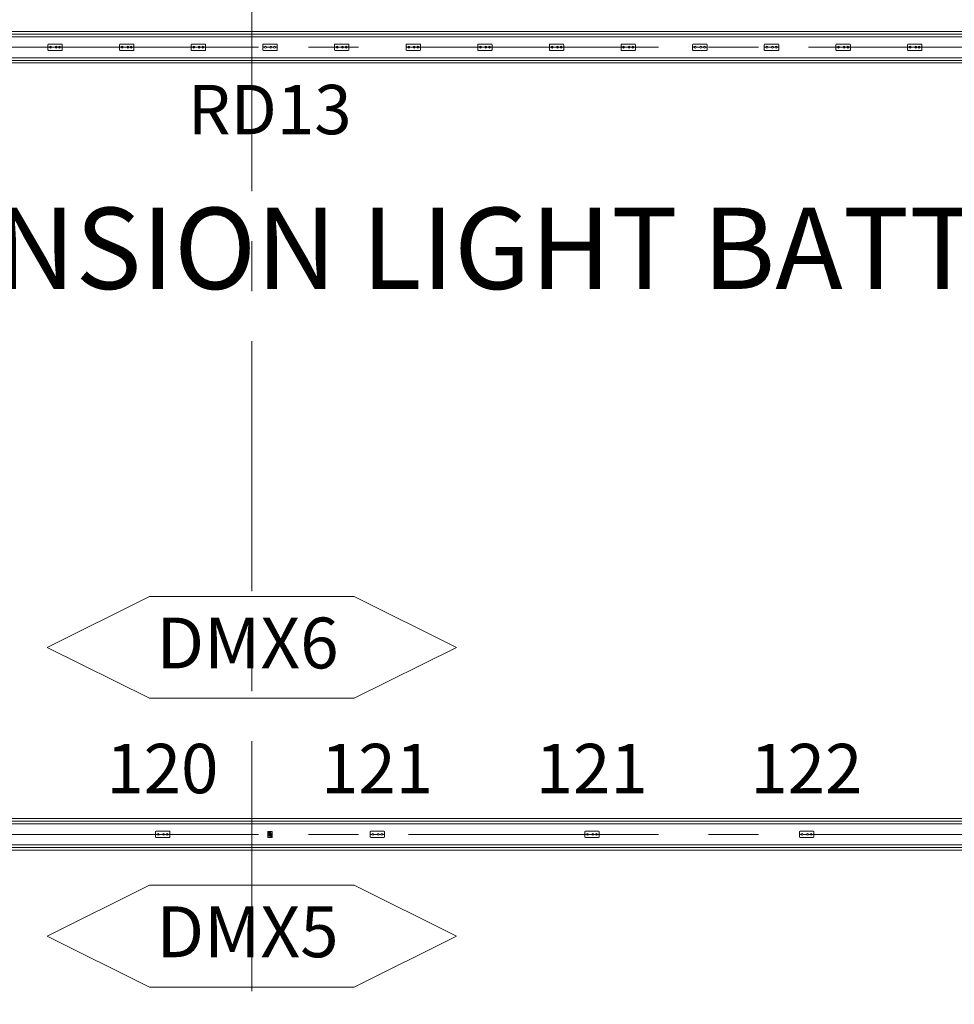
# Model space of a CAD drawing. Units: millimetres. Extents: x 1685400 to 1769550, y 2174954 to 2234707.
# Drawn here: x 1704626 to 1708187, y 2201701 to 2205451 of the extents above; entities that cross this region are included whole.
import ezdxf

# ---------------------------------------------------------------- set-up
doc = ezdxf.new("R2010")
doc.units = ezdxf.units.MM
doc.header["$LTSCALE"] = 1905
doc.linetypes.add('STYLE_02', pattern=[0.8, 0.5, -0.1, 0.1, -0.1])
doc.linetypes.add('STYLE_04', pattern=[0.8, 0.5, -0.1, 0.1, -0.1])
doc.layers.get('0').update_dxf_attribs({"lineweight": 0})
for name, color, linetype, lineweight in [('0-CENTER', 1, 'STYLE_02', 0), ('AA-BORD-TEXT', 3, 'Continuous', 0), ('LY5', 7, 'Continuous', 0), ('Unknown', 7, 'Continuous', 0)]:
    doc.layers.add(name, color=color, linetype=linetype, lineweight=lineweight)
doc.styles.add('바탕 (bold)', font='txt', dxfattribs={"bigfont": '바탕'})
doc.styles.add('새굴림 (bold)', font='txt', dxfattribs={"bigfont": '새굴림'})

msp = doc.modelspace()

# ---------------------------------------------------------------- linework, layer by layer
at = {"color": 7, "linetype": 'STYLE_04', "lineweight": 0}
msp.add_line((1705510, 2234706.6), (1705510, 2176606.6), dxfattribs=at)
at = {"color": 7, "lineweight": 0}
for p, q in [((1705572.3, 2202358), (1705587, 2202358)), ((1705572.5, 2202358.5), (1705586.8, 2202358.5)), ((1705571.2, 2202357.2), (1705571.2, 2202336.9)), ((1705571.7, 2202357.3), (1705571.7, 2202336.7)), ((1705572.3, 2202336.1), (1705587, 2202336.1)), ((1705572.5, 2202335.6), (1705586.8, 2202335.6)), ((1705572.9, 2202356), (1705573.7, 2202356)), ((1705572.9, 2202355.3), (1705572.9, 2202356)), ((1705572.9, 2202355.3), (1705573.7, 2202355.3)), ((1705573.7, 2202356), (1705573.7, 2202356.8)), ((1705573.7, 2202356.8), (1705574.3, 2202356.8)), ((1705573.7, 2202354.5), (1705573.7, 2202355.3)), ((1705573.7, 2202354.5), (1705574.3, 2202354.5)), ((1705574.3, 2202356), (1705574.3, 2202356.8)), ((1705574.3, 2202356), (1705575.1, 2202356)), ((1705574.3, 2202354.5), (1705574.3, 2202355.3)), ((1705574.3, 2202355.3), (1705575.1, 2202355.3)), ((1705575.1, 2202355.3), (1705575.1, 2202356)), ((1705577.5, 2202353.5), (1705577.5, 2202354.8)), ((1705581.8, 2202354.2), (1705577.5, 2202354.2)), ((1705581.8, 2202353.5), (1705577.5, 2202353.5)), ((1705578.2, 2202352.1), (1705578.2, 2202353.5)), ((1705580.9, 2202355.1), (1705578.4, 2202355.1)), ((1705578.6, 2202348.2), (1705578.6, 2202350.2)), ((1705580.7, 2202348.2), (1705578.6, 2202348.2)), ((1705579.7, 2202355.2), (1705579, 2202356.3)), ((1705580.3, 2202356.3), (1705579, 2202356.3)), ((1705579.7, 2202355.2), (1705580.3, 2202356.3)), ((1705580.7, 2202348.2), (1705580.7, 2202350.2)), ((1705581.1, 2202352.1), (1705581.1, 2202353.5)), ((1705581.8, 2202353.5), (1705581.8, 2202354.8)), ((1705585.1, 2202338.6), (1705584.3, 2202338.6)), ((1705584.3, 2202338.6), (1705584.3, 2202338)), ((1705585.1, 2202338), (1705584.3, 2202338)), ((1705585.1, 2202339.4), (1705585.1, 2202338.6)), ((1705585.7, 2202339.4), (1705585.1, 2202339.4)), ((1705585.1, 2202338), (1705585.1, 2202337.1)), ((1705585.7, 2202337.1), (1705585.1, 2202337.1)), ((1705585.7, 2202339.4), (1705585.7, 2202338.6)), ((1705586.5, 2202338.6), (1705585.7, 2202338.6)), ((1705585.7, 2202338), (1705585.7, 2202337.1)), ((1705586.5, 2202338), (1705585.7, 2202338)), ((1705586.5, 2202338.6), (1705586.5, 2202338)), ((1705587.6, 2202357.3), (1705587.6, 2202336.7)), ((1705588.1, 2202357.2), (1705588.1, 2202336.9))]:
    msp.add_line(p, q, dxfattribs=at)
for points in [[(1696579.7, 2205406.2), (1714579.7, 2205406.2), (1714579.7, 2205286.2), (1696579.7, 2205286.2)], [(1696579.7, 2202408), (1714579.7, 2202408), (1714579.7, 2202288), (1696579.7, 2202288)]]:
    msp.add_lwpolyline(points, close=True, dxfattribs=at)
at = {"color": 7, "linetype": 'Continuous', "lineweight": 0}
for points in [[(1706290, 2203060), (1705900, 2203253.9), (1705120, 2203253.9), (1704730, 2203060), (1705120, 2202866.1), (1705900, 2202866.1)], [(1706290, 2201960), (1705900, 2202153.9), (1705120, 2202153.9), (1704730, 2201960), (1705120, 2201766.1), (1705900, 2201766.1)]]:
    msp.add_lwpolyline(points, close=True, dxfattribs=at)
at = {"color": 7, "lineweight": 0}
for centre, radius in [((1705574, 2202355.6), 1.56), ((1705579.7, 2202346), 4.69), ((1705577.5, 2202346.3), 0.503), ((1705579.7, 2202343.5), 0.503), ((1705581.8, 2202346.3), 0.503), ((1705585.4, 2202338.3), 1.56)]:
    msp.add_circle(centre, radius, dxfattribs=at)
for centre, radius, start, end in [((1705572.5, 2202357.2), 1.25, 90, 180), ((1705572.3, 2202357.3), 0.625, 90, 180), ((1705586.8, 2202357.2), 1.25, 0, 90), ((1705587, 2202357.3), 0.625, 0, 90), ((1705572.5, 2202336.9), 1.25, 180, 270), ((1705572.3, 2202336.7), 0.625, 180, 270), ((1705579.7, 2202346), 6.25, 103.7824, 76.2176), ((1705579.7, 2202346), 4.24, 103.979, 76.021), ((1705576.2, 2202349.3), 0.503, 32.3425, 240.4077), ((1705578.7, 2202352.8), 2.33, 95.3421, 120.483), ((1705580.7, 2202352.8), 2.33, 59.517, 84.6579), ((1705586.8, 2202336.9), 1.25, 270, 0), ((1705587, 2202336.7), 0.625, 270, 0)]:
    msp.add_arc(centre, radius, start, end, dxfattribs=at)
at = {"layer": '0-CENTER', "color": 7, "lineweight": 0}
for p, q in [((1714679.7, 2205346.2), (1696479.7, 2205346.2)), ((1714679.7, 2202348), (1696479.7, 2202348))]:
    msp.add_line(p, q, dxfattribs=at)
at = {"layer": 'LY5', "color": 7, "lineweight": 0}
for points in [[(1696579.7, 2205396.2, 0), (1714579.7, 2205396.2, 0)], [(1696579.7, 2205386.2, 0), (1714579.7, 2205386.2, 0)], [(1696579.7, 2205306.2, 0), (1714579.7, 2205306.2, 0)], [(1696579.7, 2205296.2, 0), (1714579.7, 2205296.2, 0)], [(1696579.7, 2202398, 0), (1714579.7, 2202398, 0)], [(1696579.7, 2202388, 0), (1714579.7, 2202388, 0)], [(1696579.7, 2202308, 0), (1714579.7, 2202308, 0)], [(1696579.7, 2202298, 0), (1714579.7, 2202298, 0)]]:
    msp.add_polyline3d(points, dxfattribs=at)
at = {"layer": 'Unknown', "color": 7, "lineweight": 0}
for p, q in [((1704733.2, 2205336.4), (1704733.2, 2205356)), ((1704733.2, 2205347.3), (1704735.8, 2205347.3)), ((1704733.2, 2205347.2), (1704735.7, 2205347.2)), ((1704786, 2205358.2), (1704735.4, 2205358.2)), ((1704786, 2205334.2), (1704735.4, 2205334.2)), ((1704735.8, 2205346.1), (1704735.8, 2205347.1)), ((1704735.8, 2205346.1), (1704739.8, 2205346.1)), ((1704735.9, 2205346.2), (1704735.9, 2205347.2)), ((1704736, 2205346.2), (1704739.8, 2205346.2)), ((1704746.9, 2205346.2), (1704760.7, 2205346.2)), ((1704746.9, 2205346.1), (1704760.7, 2205346.1)), ((1704767.8, 2205346.2), (1704774.4, 2205346.2)), ((1704767.8, 2205346.1), (1704774.4, 2205346.1)), ((1704781.6, 2205346.2), (1704785.3, 2205346.2)), ((1704781.6, 2205346.1), (1704785.5, 2205346.1)), ((1704785.4, 2205346.2), (1704785.4, 2205347.2)), ((1704788.1, 2205347.3), (1704785.5, 2205347.3)), ((1704785.5, 2205346.1), (1704785.5, 2205347.1)), ((1704788.1, 2205347.2), (1704785.6, 2205347.2)), ((1704788.2, 2205336.4), (1704788.2, 2205356)), ((1705006.2, 2205336.4), (1705006.2, 2205356)), ((1705006.2, 2205347.3), (1705008.8, 2205347.3)), ((1705006.2, 2205347.2), (1705008.7, 2205347.2)), ((1705059, 2205358.2), (1705008.4, 2205358.2)), ((1705059, 2205334.2), (1705008.4, 2205334.2)), ((1705008.8, 2205346.1), (1705008.8, 2205347.1)), ((1705008.8, 2205346.1), (1705012.8, 2205346.1)), ((1705008.9, 2205346.2), (1705008.9, 2205347.2)), ((1705009, 2205346.2), (1705012.8, 2205346.2)), ((1705019.9, 2205346.2), (1705033.7, 2205346.2)), ((1705019.9, 2205346.1), (1705033.7, 2205346.1)), ((1705040.8, 2205346.2), (1705047.4, 2205346.2)), ((1705040.8, 2205346.1), (1705047.4, 2205346.1)), ((1705054.6, 2205346.2), (1705058.3, 2205346.2)), ((1705054.6, 2205346.1), (1705058.5, 2205346.1)), ((1705058.4, 2205346.2), (1705058.4, 2205347.2)), ((1705061.1, 2205347.3), (1705058.5, 2205347.3)), ((1705058.5, 2205346.1), (1705058.5, 2205347.1)), ((1705061.1, 2205347.2), (1705058.6, 2205347.2)), ((1705061.2, 2205336.4), (1705061.2, 2205356)), ((1705279.2, 2205336.4), (1705279.2, 2205356)), ((1705279.2, 2205347.3), (1705281.8, 2205347.3)), ((1705279.2, 2205347.2), (1705281.7, 2205347.2)), ((1705332, 2205358.2), (1705281.4, 2205358.2)), ((1705332, 2205334.2), (1705281.4, 2205334.2)), ((1705281.8, 2205346.1), (1705281.8, 2205347.1)), ((1705281.8, 2205346.1), (1705285.8, 2205346.1)), ((1705281.9, 2205346.2), (1705281.9, 2205347.2)), ((1705282, 2205346.2), (1705285.8, 2205346.2)), ((1705292.9, 2205346.2), (1705306.7, 2205346.2)), ((1705292.9, 2205346.1), (1705306.7, 2205346.1)), ((1705313.8, 2205346.2), (1705320.4, 2205346.2)), ((1705313.8, 2205346.1), (1705320.4, 2205346.1)), ((1705327.6, 2205346.2), (1705331.3, 2205346.2)), ((1705327.6, 2205346.1), (1705331.5, 2205346.1)), ((1705331.4, 2205346.2), (1705331.4, 2205347.2)), ((1705334.1, 2205347.3), (1705331.5, 2205347.3)), ((1705331.5, 2205346.1), (1705331.5, 2205347.1)), ((1705334.1, 2205347.2), (1705331.6, 2205347.2)), ((1705334.2, 2205336.4), (1705334.2, 2205356)), ((1705552.2, 2205336.4), (1705552.2, 2205356)), ((1705552.2, 2205347.3), (1705554.8, 2205347.3)), ((1705552.2, 2205347.2), (1705554.7, 2205347.2)), ((1705605, 2205358.2), (1705554.4, 2205358.2)), ((1705605, 2205334.2), (1705554.4, 2205334.2)), ((1705554.8, 2205346.1), (1705554.8, 2205347.1)), ((1705554.8, 2205346.1), (1705558.8, 2205346.1)), ((1705554.9, 2205346.2), (1705554.9, 2205347.2)), ((1705555, 2205346.2), (1705558.8, 2205346.2)), ((1705565.9, 2205346.2), (1705579.7, 2205346.2)), ((1705565.9, 2205346.1), (1705579.7, 2205346.1)), ((1705586.8, 2205346.2), (1705593.4, 2205346.2)), ((1705586.8, 2205346.1), (1705593.4, 2205346.1)), ((1705600.6, 2205346.2), (1705604.3, 2205346.2)), ((1705600.6, 2205346.1), (1705604.5, 2205346.1)), ((1705604.4, 2205346.2), (1705604.4, 2205347.2)), ((1705607.1, 2205347.3), (1705604.5, 2205347.3)), ((1705604.5, 2205346.1), (1705604.5, 2205347.1)), ((1705607.1, 2205347.2), (1705604.6, 2205347.2)), ((1705607.2, 2205336.4), (1705607.2, 2205356)), ((1705825.2, 2205336.4), (1705825.2, 2205356)), ((1705825.2, 2205347.3), (1705827.8, 2205347.3)), ((1705825.2, 2205347.2), (1705827.7, 2205347.2)), ((1705878, 2205358.2), (1705827.4, 2205358.2)), ((1705878, 2205334.2), (1705827.4, 2205334.2)), ((1705827.8, 2205346.1), (1705827.8, 2205347.1)), ((1705827.8, 2205346.1), (1705831.8, 2205346.1)), ((1705827.9, 2205346.2), (1705827.9, 2205347.2)), ((1705828, 2205346.2), (1705831.8, 2205346.2)), ((1705838.9, 2205346.2), (1705852.7, 2205346.2)), ((1705838.9, 2205346.1), (1705852.7, 2205346.1)), ((1705859.8, 2205346.2), (1705866.4, 2205346.2)), ((1705859.8, 2205346.1), (1705866.4, 2205346.1)), ((1705873.6, 2205346.2), (1705877.3, 2205346.2)), ((1705873.6, 2205346.1), (1705877.5, 2205346.1)), ((1705877.4, 2205346.2), (1705877.4, 2205347.2)), ((1705880.1, 2205347.3), (1705877.5, 2205347.3)), ((1705877.5, 2205346.1), (1705877.5, 2205347.1)), ((1705880.1, 2205347.2), (1705877.6, 2205347.2)), ((1705880.2, 2205336.4), (1705880.2, 2205356)), ((1706098.2, 2205336.4), (1706098.2, 2205356)), ((1706098.2, 2205347.3), (1706100.8, 2205347.3)), ((1706098.2, 2205347.2), (1706100.7, 2205347.2)), ((1706151, 2205358.2), (1706100.4, 2205358.2)), ((1706151, 2205334.2), (1706100.4, 2205334.2)), ((1706100.8, 2205346.1), (1706100.8, 2205347.1)), ((1706100.8, 2205346.1), (1706104.8, 2205346.1)), ((1706100.9, 2205346.2), (1706100.9, 2205347.2)), ((1706101, 2205346.2), (1706104.8, 2205346.2)), ((1706111.9, 2205346.2), (1706125.7, 2205346.2)), ((1706111.9, 2205346.1), (1706125.7, 2205346.1)), ((1706132.8, 2205346.2), (1706139.4, 2205346.2)), ((1706132.8, 2205346.1), (1706139.4, 2205346.1)), ((1706146.6, 2205346.2), (1706150.3, 2205346.2)), ((1706146.6, 2205346.1), (1706150.5, 2205346.1)), ((1706150.4, 2205346.2), (1706150.4, 2205347.2)), ((1706153.1, 2205347.3), (1706150.5, 2205347.3)), ((1706150.5, 2205346.1), (1706150.5, 2205347.1)), ((1706153.1, 2205347.2), (1706150.6, 2205347.2)), ((1706153.2, 2205336.4), (1706153.2, 2205356)), ((1706371.2, 2205336.4), (1706371.2, 2205356)), ((1706371.2, 2205347.3), (1706373.8, 2205347.3)), ((1706371.2, 2205347.2), (1706373.7, 2205347.2)), ((1706424, 2205358.2), (1706373.4, 2205358.2)), ((1706424, 2205334.2), (1706373.4, 2205334.2)), ((1706373.8, 2205346.1), (1706373.8, 2205347.1)), ((1706373.8, 2205346.1), (1706377.8, 2205346.1)), ((1706373.9, 2205346.2), (1706373.9, 2205347.2)), ((1706374, 2205346.2), (1706377.8, 2205346.2)), ((1706384.9, 2205346.2), (1706398.7, 2205346.2)), ((1706384.9, 2205346.1), (1706398.7, 2205346.1)), ((1706405.8, 2205346.2), (1706412.4, 2205346.2)), ((1706405.8, 2205346.1), (1706412.4, 2205346.1)), ((1706419.6, 2205346.2), (1706423.3, 2205346.2)), ((1706419.6, 2205346.1), (1706423.5, 2205346.1)), ((1706423.4, 2205346.2), (1706423.4, 2205347.2)), ((1706426.1, 2205347.3), (1706423.5, 2205347.3)), ((1706423.5, 2205346.1), (1706423.5, 2205347.1)), ((1706426.1, 2205347.2), (1706423.6, 2205347.2)), ((1706426.2, 2205336.4), (1706426.2, 2205356)), ((1706644.2, 2205336.4), (1706644.2, 2205356)), ((1706644.2, 2205347.3), (1706646.8, 2205347.3)), ((1706644.2, 2205347.2), (1706646.7, 2205347.2)), ((1706697, 2205358.2), (1706646.4, 2205358.2)), ((1706697, 2205334.2), (1706646.4, 2205334.2)), ((1706646.8, 2205346.1), (1706646.8, 2205347.1)), ((1706646.8, 2205346.1), (1706650.8, 2205346.1)), ((1706646.9, 2205346.2), (1706646.9, 2205347.2)), ((1706647, 2205346.2), (1706650.8, 2205346.2)), ((1706657.9, 2205346.2), (1706671.7, 2205346.2)), ((1706657.9, 2205346.1), (1706671.7, 2205346.1)), ((1706678.8, 2205346.2), (1706685.4, 2205346.2)), ((1706678.8, 2205346.1), (1706685.4, 2205346.1)), ((1706692.6, 2205346.2), (1706696.3, 2205346.2)), ((1706692.6, 2205346.1), (1706696.5, 2205346.1)), ((1706696.4, 2205346.2), (1706696.4, 2205347.2)), ((1706699.1, 2205347.3), (1706696.5, 2205347.3)), ((1706696.5, 2205346.1), (1706696.5, 2205347.1)), ((1706699.1, 2205347.2), (1706696.6, 2205347.2)), ((1706699.2, 2205336.4), (1706699.2, 2205356)), ((1706917.2, 2205336.4), (1706917.2, 2205356)), ((1706917.2, 2205347.3), (1706919.8, 2205347.3)), ((1706917.2, 2205347.2), (1706919.7, 2205347.2)), ((1706970, 2205358.2), (1706919.4, 2205358.2)), ((1706970, 2205334.2), (1706919.4, 2205334.2)), ((1706919.8, 2205346.1), (1706919.8, 2205347.1)), ((1706919.8, 2205346.1), (1706923.8, 2205346.1)), ((1706919.9, 2205346.2), (1706919.9, 2205347.2)), ((1706920, 2205346.2), (1706923.8, 2205346.2)), ((1706930.9, 2205346.2), (1706944.7, 2205346.2)), ((1706930.9, 2205346.1), (1706944.7, 2205346.1)), ((1706951.8, 2205346.2), (1706958.4, 2205346.2)), ((1706951.8, 2205346.1), (1706958.4, 2205346.1)), ((1706965.6, 2205346.2), (1706969.3, 2205346.2)), ((1706965.6, 2205346.1), (1706969.5, 2205346.1)), ((1706969.4, 2205346.2), (1706969.4, 2205347.2)), ((1706972.1, 2205347.3), (1706969.5, 2205347.3)), ((1706969.5, 2205346.1), (1706969.5, 2205347.1)), ((1706972.1, 2205347.2), (1706969.6, 2205347.2)), ((1706972.2, 2205336.4), (1706972.2, 2205356)), ((1707190.2, 2205336.4), (1707190.2, 2205356)), ((1707190.2, 2205347.3), (1707192.8, 2205347.3)), ((1707190.2, 2205347.2), (1707192.7, 2205347.2)), ((1707243, 2205358.2), (1707192.4, 2205358.2)), ((1707243, 2205334.2), (1707192.4, 2205334.2)), ((1707192.8, 2205346.1), (1707192.8, 2205347.1)), ((1707192.8, 2205346.1), (1707196.8, 2205346.1)), ((1707192.9, 2205346.2), (1707192.9, 2205347.2)), ((1707193, 2205346.2), (1707196.8, 2205346.2)), ((1707203.9, 2205346.2), (1707217.7, 2205346.2)), ((1707203.9, 2205346.1), (1707217.7, 2205346.1)), ((1707224.8, 2205346.2), (1707231.4, 2205346.2)), ((1707224.8, 2205346.1), (1707231.4, 2205346.1)), ((1707238.6, 2205346.2), (1707242.3, 2205346.2)), ((1707238.6, 2205346.1), (1707242.5, 2205346.1)), ((1707242.4, 2205346.2), (1707242.4, 2205347.2)), ((1707245.1, 2205347.3), (1707242.5, 2205347.3)), ((1707242.5, 2205346.1), (1707242.5, 2205347.1)), ((1707245.1, 2205347.2), (1707242.6, 2205347.2)), ((1707245.2, 2205336.4), (1707245.2, 2205356)), ((1707463.2, 2205336.4), (1707463.2, 2205356)), ((1707463.2, 2205347.3), (1707465.8, 2205347.3)), ((1707463.2, 2205347.2), (1707465.7, 2205347.2)), ((1707516, 2205358.2), (1707465.4, 2205358.2)), ((1707516, 2205334.2), (1707465.4, 2205334.2)), ((1707465.8, 2205346.1), (1707465.8, 2205347.1)), ((1707465.8, 2205346.1), (1707469.8, 2205346.1)), ((1707465.9, 2205346.2), (1707465.9, 2205347.2)), ((1707466, 2205346.2), (1707469.8, 2205346.2)), ((1707476.9, 2205346.2), (1707490.7, 2205346.2)), ((1707476.9, 2205346.1), (1707490.7, 2205346.1)), ((1707497.8, 2205346.2), (1707504.4, 2205346.2)), ((1707497.8, 2205346.1), (1707504.4, 2205346.1)), ((1707511.6, 2205346.2), (1707515.3, 2205346.2)), ((1707511.6, 2205346.1), (1707515.5, 2205346.1)), ((1707515.4, 2205346.2), (1707515.4, 2205347.2)), ((1707518.1, 2205347.3), (1707515.5, 2205347.3)), ((1707515.5, 2205346.1), (1707515.5, 2205347.1)), ((1707518.1, 2205347.2), (1707515.6, 2205347.2)), ((1707518.2, 2205336.4), (1707518.2, 2205356)), ((1707736.2, 2205336.4), (1707736.2, 2205356)), ((1707736.2, 2205347.3), (1707738.8, 2205347.3)), ((1707736.2, 2205347.2), (1707738.7, 2205347.2)), ((1707789, 2205358.2), (1707738.4, 2205358.2)), ((1707789, 2205334.2), (1707738.4, 2205334.2)), ((1707738.8, 2205346.1), (1707738.8, 2205347.1)), ((1707738.8, 2205346.1), (1707742.8, 2205346.1)), ((1707738.9, 2205346.2), (1707738.9, 2205347.2)), ((1707739, 2205346.2), (1707742.8, 2205346.2)), ((1707749.9, 2205346.2), (1707763.7, 2205346.2)), ((1707749.9, 2205346.1), (1707763.7, 2205346.1)), ((1707770.8, 2205346.2), (1707777.4, 2205346.2)), ((1707770.8, 2205346.1), (1707777.4, 2205346.1)), ((1707784.6, 2205346.2), (1707788.3, 2205346.2)), ((1707784.6, 2205346.1), (1707788.5, 2205346.1)), ((1707788.4, 2205346.2), (1707788.4, 2205347.2)), ((1707791.1, 2205347.3), (1707788.5, 2205347.3)), ((1707788.5, 2205346.1), (1707788.5, 2205347.1)), ((1707791.1, 2205347.2), (1707788.6, 2205347.2)), ((1707791.2, 2205336.4), (1707791.2, 2205356)), ((1708009.2, 2205336.4), (1708009.2, 2205356)), ((1708009.2, 2205347.3), (1708011.8, 2205347.3)), ((1708009.2, 2205347.2), (1708011.7, 2205347.2)), ((1708062, 2205358.2), (1708011.4, 2205358.2)), ((1708062, 2205334.2), (1708011.4, 2205334.2)), ((1708011.8, 2205346.1), (1708011.8, 2205347.1)), ((1708011.8, 2205346.1), (1708015.8, 2205346.1)), ((1708011.9, 2205346.2), (1708011.9, 2205347.2)), ((1708012, 2205346.2), (1708015.8, 2205346.2)), ((1708022.9, 2205346.2), (1708036.7, 2205346.2)), ((1708022.9, 2205346.1), (1708036.7, 2205346.1)), ((1708043.8, 2205346.2), (1708050.4, 2205346.2)), ((1708043.8, 2205346.1), (1708050.4, 2205346.1)), ((1708057.6, 2205346.2), (1708061.3, 2205346.2)), ((1708057.6, 2205346.1), (1708061.5, 2205346.1)), ((1708061.4, 2205346.2), (1708061.4, 2205347.2)), ((1708064.1, 2205347.3), (1708061.5, 2205347.3)), ((1708061.5, 2205346.1), (1708061.5, 2205347.1)), ((1708064.1, 2205347.2), (1708061.6, 2205347.2)), ((1708064.2, 2205336.4), (1708064.2, 2205356)), ((1705196, 2202360), (1705145.4, 2202360)), ((1706014, 2202360), (1705963.4, 2202360)), ((1706832, 2202360), (1706781.4, 2202360)), ((1707650, 2202360), (1707599.4, 2202360)), ((1705143.2, 2202338.2), (1705143.2, 2202357.8)), ((1705143.2, 2202349.1), (1705145.8, 2202349.1)), ((1705143.2, 2202349), (1705145.7, 2202349)), ((1705196, 2202336), (1705145.4, 2202336)), ((1705145.8, 2202348), (1705145.8, 2202349)), ((1705145.8, 2202347.9), (1705149.8, 2202347.9)), ((1705145.9, 2202348.1), (1705145.9, 2202349.1)), ((1705146, 2202348), (1705149.8, 2202348)), ((1705156.9, 2202348), (1705170.7, 2202348)), ((1705156.9, 2202347.9), (1705170.7, 2202347.9)), ((1705177.8, 2202348), (1705184.4, 2202348)), ((1705177.8, 2202347.9), (1705184.4, 2202347.9)), ((1705191.6, 2202348), (1705195.3, 2202348)), ((1705191.6, 2202347.9), (1705195.5, 2202347.9)), ((1705195.4, 2202348.1), (1705195.4, 2202349.1)), ((1705198.1, 2202349.1), (1705195.5, 2202349.1)), ((1705195.5, 2202348), (1705195.5, 2202349)), ((1705198.1, 2202349), (1705195.6, 2202349)), ((1705198.2, 2202338.2), (1705198.2, 2202357.8)), ((1705961.2, 2202338.2), (1705961.2, 2202357.8)), ((1705961.2, 2202349.1), (1705963.8, 2202349.1)), ((1705961.2, 2202349), (1705963.7, 2202349)), ((1706014, 2202336), (1705963.4, 2202336)), ((1705963.8, 2202348), (1705963.8, 2202349)), ((1705963.8, 2202347.9), (1705967.8, 2202347.9)), ((1705963.9, 2202348.1), (1705963.9, 2202349.1)), ((1705964, 2202348), (1705967.8, 2202348)), ((1705974.9, 2202348), (1705988.7, 2202348)), ((1705974.9, 2202347.9), (1705988.7, 2202347.9)), ((1705995.8, 2202348), (1706002.4, 2202348)), ((1705995.8, 2202347.9), (1706002.4, 2202347.9)), ((1706009.6, 2202348), (1706013.3, 2202348)), ((1706009.6, 2202347.9), (1706013.5, 2202347.9)), ((1706013.4, 2202348.1), (1706013.4, 2202349.1)), ((1706016.1, 2202349.1), (1706013.5, 2202349.1)), ((1706013.5, 2202348), (1706013.5, 2202349)), ((1706016.1, 2202349), (1706013.6, 2202349)), ((1706016.2, 2202338.2), (1706016.2, 2202357.8)), ((1706779.2, 2202338.2), (1706779.2, 2202357.8)), ((1706779.2, 2202349.1), (1706781.8, 2202349.1)), ((1706779.2, 2202349), (1706781.7, 2202349)), ((1706832, 2202336), (1706781.4, 2202336)), ((1706781.8, 2202348), (1706781.8, 2202349)), ((1706781.8, 2202347.9), (1706785.8, 2202347.9)), ((1706781.9, 2202348.1), (1706781.9, 2202349.1)), ((1706782, 2202348), (1706785.8, 2202348)), ((1706792.9, 2202348), (1706806.7, 2202348)), ((1706792.9, 2202347.9), (1706806.7, 2202347.9)), ((1706813.8, 2202348), (1706820.4, 2202348)), ((1706813.8, 2202347.9), (1706820.4, 2202347.9)), ((1706827.6, 2202348), (1706831.3, 2202348)), ((1706827.6, 2202347.9), (1706831.5, 2202347.9)), ((1706831.4, 2202348.1), (1706831.4, 2202349.1)), ((1706834.1, 2202349.1), (1706831.5, 2202349.1)), ((1706831.5, 2202348), (1706831.5, 2202349)), ((1706834.1, 2202349), (1706831.6, 2202349)), ((1706834.2, 2202338.2), (1706834.2, 2202357.8)), ((1707597.2, 2202338.2), (1707597.2, 2202357.8)), ((1707597.2, 2202349.1), (1707599.8, 2202349.1)), ((1707597.2, 2202349), (1707599.7, 2202349)), ((1707650, 2202336), (1707599.4, 2202336)), ((1707599.8, 2202348), (1707599.8, 2202349)), ((1707599.8, 2202347.9), (1707603.8, 2202347.9)), ((1707599.9, 2202348.1), (1707599.9, 2202349.1)), ((1707600, 2202348), (1707603.8, 2202348)), ((1707610.9, 2202348), (1707624.7, 2202348)), ((1707610.9, 2202347.9), (1707624.7, 2202347.9)), ((1707631.8, 2202348), (1707638.4, 2202348)), ((1707631.8, 2202347.9), (1707638.4, 2202347.9)), ((1707645.6, 2202348), (1707649.3, 2202348)), ((1707645.6, 2202347.9), (1707649.5, 2202347.9)), ((1707649.4, 2202348.1), (1707649.4, 2202349.1)), ((1707652.1, 2202349.1), (1707649.5, 2202349.1)), ((1707649.5, 2202348), (1707649.5, 2202349)), ((1707652.1, 2202349), (1707649.6, 2202349)), ((1707652.2, 2202338.2), (1707652.2, 2202357.8))]:
    msp.add_line(p, q, dxfattribs=at)
for centre, radius in [((1704743.3, 2205346.2), 3.57), ((1704743.3, 2205346.2), 3.46), ((1704764.2, 2205346.2), 3.57), ((1704764.2, 2205346.2), 3.46), ((1704778, 2205346.2), 3.57), ((1704778, 2205346.2), 3.46), ((1705016.3, 2205346.2), 3.57), ((1705016.3, 2205346.2), 3.46), ((1705037.2, 2205346.2), 3.57), ((1705037.2, 2205346.2), 3.46), ((1705051, 2205346.2), 3.57), ((1705051, 2205346.2), 3.46), ((1705289.3, 2205346.2), 3.57), ((1705289.3, 2205346.2), 3.46), ((1705310.2, 2205346.2), 3.57), ((1705310.2, 2205346.2), 3.46), ((1705324, 2205346.2), 3.57), ((1705324, 2205346.2), 3.46), ((1705562.3, 2205346.2), 3.57), ((1705562.3, 2205346.2), 3.46), ((1705583.2, 2205346.2), 3.57), ((1705583.2, 2205346.2), 3.46), ((1705597, 2205346.2), 3.57), ((1705597, 2205346.2), 3.46), ((1705835.3, 2205346.2), 3.57), ((1705835.3, 2205346.2), 3.46), ((1705856.2, 2205346.2), 3.57), ((1705856.2, 2205346.2), 3.46), ((1705870, 2205346.2), 3.57), ((1705870, 2205346.2), 3.46), ((1706108.3, 2205346.2), 3.57), ((1706108.3, 2205346.2), 3.46), ((1706129.2, 2205346.2), 3.57), ((1706129.2, 2205346.2), 3.46), ((1706143, 2205346.2), 3.57), ((1706143, 2205346.2), 3.46), ((1706381.3, 2205346.2), 3.57), ((1706381.3, 2205346.2), 3.46), ((1706402.2, 2205346.2), 3.57), ((1706402.2, 2205346.2), 3.46), ((1706416, 2205346.2), 3.57), ((1706416, 2205346.2), 3.46), ((1706654.3, 2205346.2), 3.57), ((1706654.3, 2205346.2), 3.46), ((1706675.2, 2205346.2), 3.57), ((1706675.2, 2205346.2), 3.46), ((1706689, 2205346.2), 3.57), ((1706689, 2205346.2), 3.46), ((1706927.3, 2205346.2), 3.57), ((1706927.3, 2205346.2), 3.46), ((1706948.2, 2205346.2), 3.57), ((1706948.2, 2205346.2), 3.46), ((1706962, 2205346.2), 3.57), ((1706962, 2205346.2), 3.46), ((1707200.3, 2205346.2), 3.57), ((1707200.3, 2205346.2), 3.46), ((1707221.2, 2205346.2), 3.57), ((1707221.2, 2205346.2), 3.46), ((1707235, 2205346.2), 3.57), ((1707235, 2205346.2), 3.46), ((1707473.3, 2205346.2), 3.57), ((1707473.3, 2205346.2), 3.46), ((1707494.2, 2205346.2), 3.57), ((1707494.2, 2205346.2), 3.46), ((1707508, 2205346.2), 3.57), ((1707508, 2205346.2), 3.46), ((1707746.3, 2205346.2), 3.57), ((1707746.3, 2205346.2), 3.46), ((1707767.2, 2205346.2), 3.57), ((1707767.2, 2205346.2), 3.46), ((1707781, 2205346.2), 3.57), ((1707781, 2205346.2), 3.46), ((1708019.3, 2205346.2), 3.57), ((1708019.3, 2205346.2), 3.46), ((1708040.2, 2205346.2), 3.57), ((1708040.2, 2205346.2), 3.46), ((1708054, 2205346.2), 3.57), ((1708054, 2205346.2), 3.46), ((1705153.3, 2202348), 3.57), ((1705153.3, 2202348), 3.46), ((1705174.2, 2202348), 3.57), ((1705174.2, 2202348), 3.46), ((1705188, 2202348), 3.57), ((1705188, 2202348), 3.46), ((1705579.7, 2202343.5), 0.503), ((1705971.3, 2202348), 3.57), ((1705971.3, 2202348), 3.46), ((1705992.2, 2202348), 3.57), ((1705992.2, 2202348), 3.46), ((1706006, 2202348), 3.57), ((1706006, 2202348), 3.46), ((1706789.3, 2202348), 3.57), ((1706789.3, 2202348), 3.46), ((1706810.2, 2202348), 3.57), ((1706810.2, 2202348), 3.46), ((1706824, 2202348), 3.57), ((1706824, 2202348), 3.46), ((1707607.3, 2202348), 3.57), ((1707607.3, 2202348), 3.46), ((1707628.2, 2202348), 3.57), ((1707628.2, 2202348), 3.46), ((1707642, 2202348), 3.57), ((1707642, 2202348), 3.46)]:
    msp.add_circle(centre, radius, dxfattribs=at)
for centre, radius, start, end in [((1704735.4, 2205356), 2.2, 90, 180), ((1704735.4, 2205336.4), 2.2, 180, 270), ((1704735.7, 2205347.1), 0.055, 0, 90), ((1704735.8, 2205347.2), 0.055, 0, 90), ((1704735.8, 2205346.1), 0.055, 180, 270), ((1704736, 2205346.2), 0.055, 180, 270), ((1704785.3, 2205346.2), 0.055, 270, 0), ((1704785.5, 2205347.2), 0.055, 90, 180), ((1704785.6, 2205347.1), 0.055, 90, 180), ((1704785.5, 2205346.1), 0.055, 270, 0), ((1704786, 2205356), 2.2, 0, 90), ((1704786, 2205336.4), 2.2, 270, 0), ((1704788.1, 2205347.3), 0.055, 270, 0), ((1704788.1, 2205347.3), 0.055, 270, 0), ((1704788.1, 2205347.1), 0.055, 0, 90), ((1704788.1, 2205347.1), 0.055, 0, 90), ((1705008.4, 2205356), 2.2, 90, 180), ((1705008.4, 2205336.4), 2.2, 180, 270), ((1705008.7, 2205347.1), 0.055, 0, 90), ((1705008.8, 2205347.2), 0.055, 0, 90), ((1705008.8, 2205346.1), 0.055, 180, 270), ((1705009, 2205346.2), 0.055, 180, 270), ((1705058.3, 2205346.2), 0.055, 270, 0), ((1705058.5, 2205347.2), 0.055, 90, 180), ((1705058.6, 2205347.1), 0.055, 90, 180), ((1705058.5, 2205346.1), 0.055, 270, 0), ((1705059, 2205356), 2.2, 0, 90), ((1705059, 2205336.4), 2.2, 270, 0), ((1705061.1, 2205347.3), 0.055, 270, 0), ((1705061.1, 2205347.3), 0.055, 270, 0), ((1705061.1, 2205347.1), 0.055, 0, 90), ((1705061.1, 2205347.1), 0.055, 0, 90), ((1705281.4, 2205356), 2.2, 90, 180), ((1705281.4, 2205336.4), 2.2, 180, 270), ((1705281.7, 2205347.1), 0.055, 0, 90), ((1705281.8, 2205347.2), 0.055, 0, 90), ((1705281.8, 2205346.1), 0.055, 180, 270), ((1705282, 2205346.2), 0.055, 180, 270), ((1705331.3, 2205346.2), 0.055, 270, 0), ((1705331.5, 2205347.2), 0.055, 90, 180), ((1705331.6, 2205347.1), 0.055, 90, 180), ((1705331.5, 2205346.1), 0.055, 270, 0), ((1705332, 2205356), 2.2, 0, 90), ((1705332, 2205336.4), 2.2, 270, 0), ((1705334.1, 2205347.3), 0.055, 270, 0), ((1705334.1, 2205347.3), 0.055, 270, 0), ((1705334.1, 2205347.1), 0.055, 0, 90), ((1705334.1, 2205347.1), 0.055, 0, 90), ((1705554.4, 2205356), 2.2, 90, 180), ((1705554.4, 2205336.4), 2.2, 180, 270), ((1705554.7, 2205347.1), 0.055, 0, 90), ((1705554.8, 2205347.2), 0.055, 0, 90), ((1705554.8, 2205346.1), 0.055, 180, 270), ((1705555, 2205346.2), 0.055, 180, 270), ((1705604.3, 2205346.2), 0.055, 270, 0), ((1705604.5, 2205347.2), 0.055, 90, 180), ((1705604.6, 2205347.1), 0.055, 90, 180), ((1705604.5, 2205346.1), 0.055, 270, 0), ((1705605, 2205356), 2.2, 0, 90), ((1705605, 2205336.4), 2.2, 270, 0), ((1705607.1, 2205347.3), 0.055, 270, 0), ((1705607.1, 2205347.3), 0.055, 270, 0), ((1705607.1, 2205347.1), 0.055, 0, 90), ((1705607.1, 2205347.1), 0.055, 0, 90), ((1705827.4, 2205356), 2.2, 90, 180), ((1705827.4, 2205336.4), 2.2, 180, 270), ((1705827.7, 2205347.1), 0.055, 0, 90), ((1705827.8, 2205347.2), 0.055, 0, 90), ((1705827.8, 2205346.1), 0.055, 180, 270), ((1705828, 2205346.2), 0.055, 180, 270), ((1705877.3, 2205346.2), 0.055, 270, 0), ((1705877.5, 2205347.2), 0.055, 90, 180), ((1705877.6, 2205347.1), 0.055, 90, 180), ((1705877.5, 2205346.1), 0.055, 270, 0), ((1705878, 2205356), 2.2, 0, 90), ((1705878, 2205336.4), 2.2, 270, 0), ((1705880.1, 2205347.3), 0.055, 270, 0), ((1705880.1, 2205347.3), 0.055, 270, 0), ((1705880.1, 2205347.1), 0.055, 0, 90), ((1705880.1, 2205347.1), 0.055, 0, 90), ((1706100.4, 2205356), 2.2, 90, 180), ((1706100.4, 2205336.4), 2.2, 180, 270), ((1706100.7, 2205347.1), 0.055, 0, 90), ((1706100.8, 2205347.2), 0.055, 0, 90), ((1706100.8, 2205346.1), 0.055, 180, 270), ((1706101, 2205346.2), 0.055, 180, 270), ((1706150.3, 2205346.2), 0.055, 270, 0), ((1706150.5, 2205347.2), 0.055, 90, 180), ((1706150.6, 2205347.1), 0.055, 90, 180), ((1706150.5, 2205346.1), 0.055, 270, 0), ((1706151, 2205356), 2.2, 0, 90), ((1706151, 2205336.4), 2.2, 270, 0), ((1706153.1, 2205347.3), 0.055, 270, 0), ((1706153.1, 2205347.3), 0.055, 270, 0), ((1706153.1, 2205347.1), 0.055, 0, 90), ((1706153.1, 2205347.1), 0.055, 0, 90), ((1706373.4, 2205356), 2.2, 90, 180), ((1706373.4, 2205336.4), 2.2, 180, 270), ((1706373.7, 2205347.1), 0.055, 0, 90), ((1706373.8, 2205347.2), 0.055, 0, 90), ((1706373.8, 2205346.1), 0.055, 180, 270), ((1706374, 2205346.2), 0.055, 180, 270), ((1706423.3, 2205346.2), 0.055, 270, 0), ((1706423.5, 2205347.2), 0.055, 90, 180), ((1706423.6, 2205347.1), 0.055, 90, 180), ((1706423.5, 2205346.1), 0.055, 270, 0), ((1706424, 2205356), 2.2, 0, 90), ((1706424, 2205336.4), 2.2, 270, 0), ((1706426.1, 2205347.3), 0.055, 270, 0), ((1706426.1, 2205347.3), 0.055, 270, 0), ((1706426.1, 2205347.1), 0.055, 0, 90), ((1706426.1, 2205347.1), 0.055, 0, 90), ((1706646.4, 2205356), 2.2, 90, 180), ((1706646.4, 2205336.4), 2.2, 180, 270), ((1706646.7, 2205347.1), 0.055, 0, 90), ((1706646.8, 2205347.2), 0.055, 0, 90), ((1706646.8, 2205346.1), 0.055, 180, 270), ((1706647, 2205346.2), 0.055, 180, 270), ((1706696.3, 2205346.2), 0.055, 270, 0), ((1706696.5, 2205347.2), 0.055, 90, 180), ((1706696.6, 2205347.1), 0.055, 90, 180), ((1706696.5, 2205346.1), 0.055, 270, 0), ((1706697, 2205356), 2.2, 0, 90), ((1706697, 2205336.4), 2.2, 270, 0), ((1706699.1, 2205347.3), 0.055, 270, 0), ((1706699.1, 2205347.3), 0.055, 270, 0), ((1706699.1, 2205347.1), 0.055, 0, 90), ((1706699.1, 2205347.1), 0.055, 0, 90), ((1706919.4, 2205356), 2.2, 90, 180), ((1706919.4, 2205336.4), 2.2, 180, 270), ((1706919.7, 2205347.1), 0.055, 0, 90), ((1706919.8, 2205347.2), 0.055, 0, 90), ((1706919.8, 2205346.1), 0.055, 180, 270), ((1706920, 2205346.2), 0.055, 180, 270), ((1706969.3, 2205346.2), 0.055, 270, 0), ((1706969.5, 2205347.2), 0.055, 90, 180), ((1706969.6, 2205347.1), 0.055, 90, 180), ((1706969.5, 2205346.1), 0.055, 270, 0), ((1706970, 2205356), 2.2, 0, 90), ((1706970, 2205336.4), 2.2, 270, 0), ((1706972.1, 2205347.3), 0.055, 270, 0), ((1706972.1, 2205347.3), 0.055, 270, 0), ((1706972.1, 2205347.1), 0.055, 0, 90), ((1706972.1, 2205347.1), 0.055, 0, 90), ((1707192.4, 2205356), 2.2, 90, 180), ((1707192.4, 2205336.4), 2.2, 180, 270), ((1707192.7, 2205347.1), 0.055, 0, 90), ((1707192.8, 2205347.2), 0.055, 0, 90), ((1707192.8, 2205346.1), 0.055, 180, 270), ((1707193, 2205346.2), 0.055, 180, 270), ((1707242.3, 2205346.2), 0.055, 270, 0), ((1707242.5, 2205347.2), 0.055, 90, 180), ((1707242.6, 2205347.1), 0.055, 90, 180), ((1707242.5, 2205346.1), 0.055, 270, 0), ((1707243, 2205356), 2.2, 0, 90), ((1707243, 2205336.4), 2.2, 270, 0), ((1707245.1, 2205347.3), 0.055, 270, 0), ((1707245.1, 2205347.3), 0.055, 270, 0), ((1707245.1, 2205347.1), 0.055, 0, 90), ((1707245.1, 2205347.1), 0.055, 0, 90), ((1707465.4, 2205356), 2.2, 90, 180), ((1707465.4, 2205336.4), 2.2, 180, 270), ((1707465.7, 2205347.1), 0.055, 0, 90), ((1707465.8, 2205347.2), 0.055, 0, 90), ((1707465.8, 2205346.1), 0.055, 180, 270), ((1707466, 2205346.2), 0.055, 180, 270), ((1707515.3, 2205346.2), 0.055, 270, 0), ((1707515.5, 2205347.2), 0.055, 90, 180), ((1707515.6, 2205347.1), 0.055, 90, 180), ((1707515.5, 2205346.1), 0.055, 270, 0), ((1707516, 2205356), 2.2, 0, 90), ((1707516, 2205336.4), 2.2, 270, 0), ((1707518.1, 2205347.3), 0.055, 270, 0), ((1707518.1, 2205347.3), 0.055, 270, 0), ((1707518.1, 2205347.1), 0.055, 0, 90), ((1707518.1, 2205347.1), 0.055, 0, 90), ((1707738.4, 2205356), 2.2, 90, 180), ((1707738.4, 2205336.4), 2.2, 180, 270), ((1707738.7, 2205347.1), 0.055, 0, 90), ((1707738.8, 2205347.2), 0.055, 0, 90), ((1707738.8, 2205346.1), 0.055, 180, 270), ((1707739, 2205346.2), 0.055, 180, 270), ((1707788.3, 2205346.2), 0.055, 270, 0), ((1707788.5, 2205347.2), 0.055, 90, 180), ((1707788.6, 2205347.1), 0.055, 90, 180), ((1707788.5, 2205346.1), 0.055, 270, 0), ((1707789, 2205356), 2.2, 0, 90), ((1707789, 2205336.4), 2.2, 270, 0), ((1707791.1, 2205347.3), 0.055, 270, 0), ((1707791.1, 2205347.3), 0.055, 270, 0), ((1707791.1, 2205347.1), 0.055, 0, 90), ((1707791.1, 2205347.1), 0.055, 0, 90), ((1708011.4, 2205356), 2.2, 90, 180), ((1708011.4, 2205336.4), 2.2, 180, 270), ((1708011.7, 2205347.1), 0.055, 0, 90), ((1708011.8, 2205347.2), 0.055, 0, 90), ((1708011.8, 2205346.1), 0.055, 180, 270), ((1708012, 2205346.2), 0.055, 180, 270), ((1708061.3, 2205346.2), 0.055, 270, 0), ((1708061.5, 2205347.2), 0.055, 90, 180), ((1708061.6, 2205347.1), 0.055, 90, 180), ((1708061.5, 2205346.1), 0.055, 270, 0), ((1708062, 2205356), 2.2, 0, 90), ((1708062, 2205336.4), 2.2, 270, 0), ((1708064.1, 2205347.3), 0.055, 270, 0), ((1708064.1, 2205347.3), 0.055, 270, 0), ((1708064.1, 2205347.1), 0.055, 0, 90), ((1708064.1, 2205347.1), 0.055, 0, 90), ((1705145.4, 2202357.8), 2.2, 90, 180), ((1705196, 2202357.8), 2.2, 0, 90), ((1705963.4, 2202357.8), 2.2, 90, 180), ((1706014, 2202357.8), 2.2, 0, 90), ((1706781.4, 2202357.8), 2.2, 90, 180), ((1706832, 2202357.8), 2.2, 0, 90), ((1707599.4, 2202357.8), 2.2, 90, 180), ((1707650, 2202357.8), 2.2, 0, 90), ((1705145.4, 2202338.2), 2.2, 180, 270), ((1705145.7, 2202349), 0.055, 0, 90), ((1705145.8, 2202349.1), 0.055, 0, 90), ((1705145.8, 2202348), 0.055, 180, 270), ((1705146, 2202348.1), 0.055, 180, 270), ((1705195.3, 2202348.1), 0.055, 270, 0), ((1705195.5, 2202349.1), 0.055, 90, 180), ((1705195.6, 2202349), 0.055, 90, 180), ((1705195.5, 2202348), 0.055, 270, 0), ((1705196, 2202338.2), 2.2, 270, 0), ((1705198.1, 2202349.2), 0.055, 270, 0), ((1705198.1, 2202349.2), 0.055, 270, 0), ((1705198.1, 2202349), 0.055, 0, 90), ((1705198.1, 2202349), 0.055, 0, 90), ((1705963.4, 2202338.2), 2.2, 180, 270), ((1705963.7, 2202349), 0.055, 0, 90), ((1705963.8, 2202349.1), 0.055, 0, 90), ((1705963.8, 2202348), 0.055, 180, 270), ((1705964, 2202348.1), 0.055, 180, 270), ((1706013.3, 2202348.1), 0.055, 270, 0), ((1706013.5, 2202349.1), 0.055, 90, 180), ((1706013.6, 2202349), 0.055, 90, 180), ((1706013.5, 2202348), 0.055, 270, 0), ((1706014, 2202338.2), 2.2, 270, 0), ((1706016.1, 2202349.2), 0.055, 270, 0), ((1706016.1, 2202349.2), 0.055, 270, 0), ((1706016.1, 2202349), 0.055, 0, 90), ((1706016.1, 2202349), 0.055, 0, 90), ((1706781.4, 2202338.2), 2.2, 180, 270), ((1706781.7, 2202349), 0.055, 0, 90), ((1706781.8, 2202349.1), 0.055, 0, 90), ((1706781.8, 2202348), 0.055, 180, 270), ((1706782, 2202348.1), 0.055, 180, 270), ((1706831.3, 2202348.1), 0.055, 270, 0), ((1706831.5, 2202349.1), 0.055, 90, 180), ((1706831.6, 2202349), 0.055, 90, 180), ((1706831.5, 2202348), 0.055, 270, 0), ((1706832, 2202338.2), 2.2, 270, 0), ((1706834.1, 2202349.2), 0.055, 270, 0), ((1706834.1, 2202349.2), 0.055, 270, 0), ((1706834.1, 2202349), 0.055, 0, 90), ((1706834.1, 2202349), 0.055, 0, 90), ((1707599.4, 2202338.2), 2.2, 180, 270), ((1707599.7, 2202349), 0.055, 0, 90), ((1707599.8, 2202349.1), 0.055, 0, 90), ((1707599.8, 2202348), 0.055, 180, 270), ((1707600, 2202348.1), 0.055, 180, 270), ((1707649.3, 2202348.1), 0.055, 270, 0), ((1707649.5, 2202349.1), 0.055, 90, 180), ((1707649.6, 2202349), 0.055, 90, 180), ((1707649.5, 2202348), 0.055, 270, 0), ((1707650, 2202338.2), 2.2, 270, 0), ((1707652.1, 2202349.2), 0.055, 270, 0), ((1707652.1, 2202349.2), 0.055, 270, 0), ((1707652.1, 2202349), 0.055, 0, 90), ((1707652.1, 2202349), 0.055, 0, 90)]:
    msp.add_arc(centre, radius, start, end, dxfattribs=at)

# ---------------------------------------------------------------- texts
at = {"color": 7, "char_height": 193.61, "attachment_point": 2, "line_spacing_factor": 0.946705, "style": '바탕 (bold)'}
for s, insert in [('DMX6', (1705494, 2203173.6)), ('DMX5', (1705494, 2202073.6))]:
    msp.add_mtext(s, dxfattribs=dict(at, insert=insert))
at = {"layer": '0-CENTER', "color": 7, "insert": (1705578.4, 2205202.9), "char_height": 188.17, "attachment_point": 2, "line_spacing_factor": 0.946705, "style": '바탕 (bold)'}
msp.add_mtext('RD13', dxfattribs=at)
at = {"layer": 'AA-BORD-TEXT', "color": 7, "line_spacing_factor": 0.946705}
for s, insert, char_height, attachment_point, style in [('NO.2 SUSPENSION LIGHT BATTEN', (1702141.7, 2204735.1), 309.783, 1, '새굴림 (bold)'), ('120', (1705169.4, 2202692.7), 188.17, 2, '바탕 (bold)'), ('121', (1705987.4, 2202692.7), 188.17, 2, '바탕 (bold)'), ('121', (1706805.4, 2202692.7), 188.17, 2, '바탕 (bold)'), ('122', (1707623.4, 2202692.7), 188.17, 2, '바탕 (bold)')]:
    msp.add_mtext(s, dxfattribs=dict(at, insert=insert, char_height=char_height, attachment_point=attachment_point, style=style))

doc.saveas('drawing.dxf')
